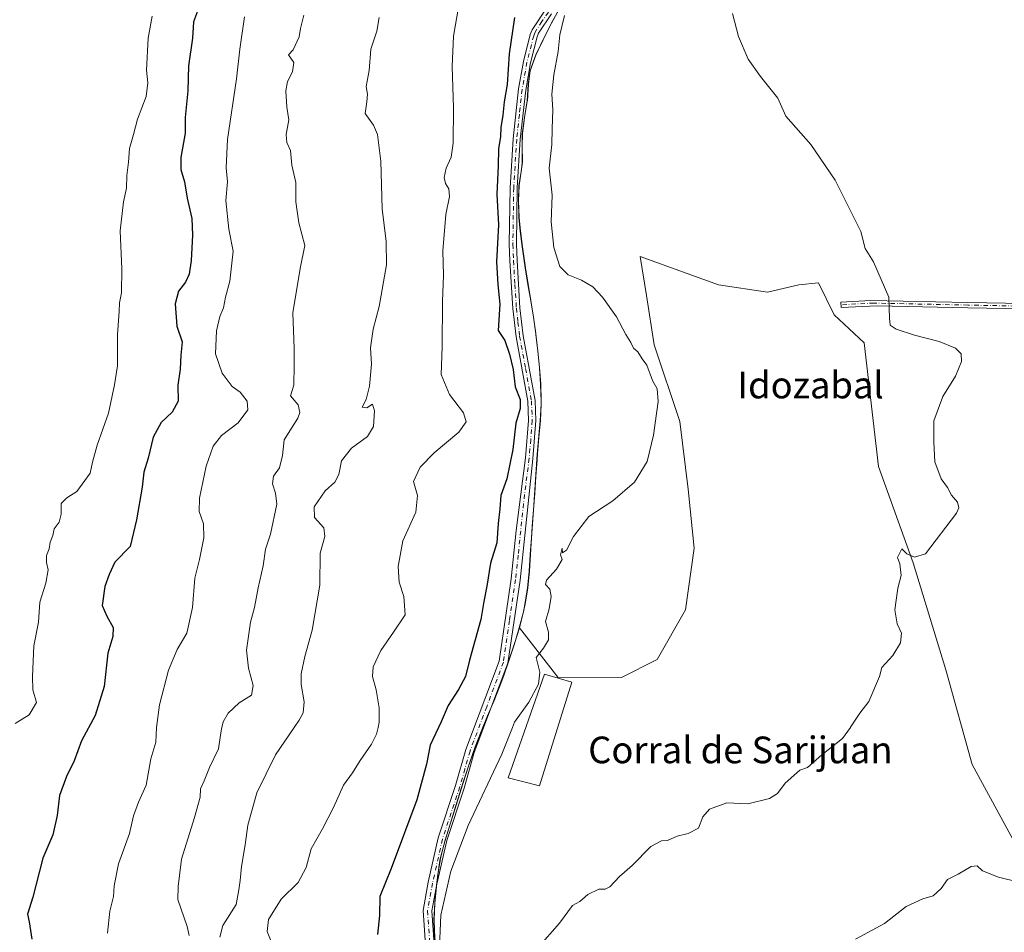
# Model space of a CAD drawing. Units: metres. Extents: x 628129 to 631590, y 4718046 to 4720427.
# Drawn here: x 628324 to 628619, y 4719793 to 4720067 of the extents above; entities that cross this region are included whole.
import ezdxf
from ezdxf.enums import TextEntityAlignment as Align

# ---------------------------------------------------------------- set-up
doc = ezdxf.new("R2010")
doc.units = ezdxf.units.M
doc.header["$MEASUREMENT"] = 0
doc.linetypes.add('DGN Style 4', pattern=[2.638475, 1.318413, -0.659207, 0.001648, -0.659207])
for name, color, linetype, lineweight in [('Arbolado forestal CxS', 92, 'Continuous', 0), ('Camino Cxs', 7, 'Continuous', 0), ('Camino eje', 30, 'DGN Style 4', 13), ('Cultivos herbáceos CxS', 92, 'Continuous', 0), ('Curva de nivel maestra', 30, 'Continuous', 30), ('Curva de nivel normal', 30, 'Continuous', 0), ('Edificación industrial Cxs', 135, 'Continuous', 13), ('Matorral CxS', 135, 'Continuous', 0), ('Municipio', 91, 'Continuous', 13), ('Municipio CxS', 4, 'Continuous', 0), ('Texto cartográfico', 7, 'Continuous', 0)]:
    doc.layers.add(name, color=color, linetype=linetype, lineweight=lineweight)
doc.styles.add('Style-Arial', font='txt')

# ---------------------------------------------------------------- blocks, each defined once
blk = doc.blocks.new('*U17')
at = {"layer": 'Arbolado forestal CxS', "color": 92, "linetype": 'Continuous', "lineweight": 0}
blk.add_polyline3d([(628485.8847, 4720070.1531, 853.4352), (628483.4647, 4720065.7733, 853.0709), (628481.1947, 4720061.3133, 852.5885), (628480.8947, 4720060.6833, 852.568), (628478.7245, 4720056.1533, 852.1323), (628477.0345, 4720051.4533, 851.6032), (628476.4943, 4720047.4235, 851.4172), (628476.1743, 4720042.4135, 851.3851), (628476.1643, 4720042.3635, 851.3842), (628475.3643, 4720037.4235, 851.3359), (628474.6841, 4720032.4737, 851.2511), (628474.6641, 4720028.9637, 851.2961), (628474.6939, 4720023.9637, 851.4545), (628474.4439, 4720021.8937, 851.4235), (628473.6739, 4720016.9537, 851.1547), (628473.5239, 4720012.4239, 851.1227), (628473.7037, 4720007.4239, 851.2289), (628473.9737, 4720004.2739, 851.3915), (628474.6035, 4719999.3139, 851.5592), (628475.3135, 4719994.3641, 851.624), (628475.6135, 4719992.3241, 851.6463), (628476.4134, 4719987.3841, 851.7371), (628477.2634, 4719982.4541, 851.8286), (628478.0633, 4719977.5243, 851.9657), (628478.7331, 4719972.5643, 852.1327), (628478.7631, 4719972.3243, 852.1261), (628479.3331, 4719967.3543, 851.8669), (628479.8329, 4719962.3743, 851.7509), (628480.1929, 4719957.3845, 851.5951), (628480.3427, 4719952.3945, 851.4462), (628480.3427, 4719951.4445, 851.3809), (628480.0927, 4719946.4545, 851.1364), (628479.6427, 4719941.4747, 851.3956), (628479.2126, 4719936.4847, 851.5142), (628479.0826, 4719934.6747, 851.4861), (628478.7425, 4719929.6847, 851.4517), (628478.4023, 4719924.7049, 851.5288), (628478.0523, 4719919.7149, 851.7394), (628477.6621, 4719914.7249, 851.9165), (628477.4221, 4719911.3349, 851.993), (628477.1221, 4719906.3351, 852.0969), (628476.7819, 4719901.3451, 852.2244), (628476.2819, 4719896.3651, 852.3773), (628475.5117, 4719891.4351, 852.3638), (628475.0417, 4719889.2053, 852.3263), (628473.8112, 4719884.364, 852.1855), (628472.3515, 4719879.5753, 851.9063), (628470.7615, 4719874.8253, 851.8322), (628469.1215, 4719870.0955, 851.8489), (628468.0513, 4719867.1455, 851.8625), (628466.2013, 4719862.5055, 851.863), (628464.2713, 4719857.8855, 852.0404), (628462.3711, 4719853.2657, 852.0105), (628460.5711, 4719848.5957, 852.2411), (628460.1012, 4719847.2857, 852.2697), (628458.4709, 4719842.5657, 852.3008), (628456.9109, 4719837.8159, 852.2824), (628455.4007, 4719833.0459, 852.459), (628453.9107, 4719828.2759, 852.5749), (628452.9107, 4719825.1161, 852.7868), (628451.4305, 4719820.3361, 852.9401), (628450.1805, 4719815.4961, 853.0707), (628450.0005, 4719814.5861, 853.1294), (628449.2403, 4719809.6461, 853.5296), (628448.7104, 4719804.6663, 854.0012), (628448.4503, 4719801.7763, 854.2161), (628448.2101, 4719796.7763, 854.4357), (628448.3001, 4719793.3963, 854.6478), (628448.6001, 4719788.3965, 854.8501)], dxfattribs=at)

msp = doc.modelspace()

# ---------------------------------------------------------------- linework, layer by layer
at = {"layer": 'Arbolado forestal CxS', "color": 92, "linetype": 'Continuous', "lineweight": 0}
for points in [[(628485.8847, 4720070.1531, 853.4352), (628483.4647, 4720065.7733, 853.0709), (628481.1947, 4720061.3133, 852.5885), (628480.8947, 4720060.6833, 852.568), (628478.7245, 4720056.1533, 852.1323), (628477.0345, 4720051.4533, 851.6032), (628476.4943, 4720047.4235, 851.4172), (628476.1743, 4720042.4135, 851.3851), (628476.1643, 4720042.3635, 851.3842), (628475.3643, 4720037.4235, 851.3359), (628474.6841, 4720032.4737, 851.2511), (628474.6641, 4720028.9637, 851.2961), (628474.6939, 4720023.9637, 851.4545), (628474.4439, 4720021.8937, 851.4235), (628473.6739, 4720016.9537, 851.1547), (628473.5239, 4720012.4239, 851.1227), (628473.7037, 4720007.4239, 851.2289), (628473.9737, 4720004.2739, 851.3915), (628474.6035, 4719999.3139, 851.5592), (628475.3135, 4719994.3641, 851.624), (628475.6135, 4719992.3241, 851.6463), (628476.4134, 4719987.3841, 851.7371), (628477.2634, 4719982.4541, 851.8286), (628478.0633, 4719977.5243, 851.9657), (628478.7331, 4719972.5643, 852.1327), (628478.7631, 4719972.3243, 852.1261), (628479.3331, 4719967.3543, 851.8669), (628479.8329, 4719962.3743, 851.7509), (628480.1929, 4719957.3845, 851.5951), (628480.3427, 4719952.3945, 851.4462), (628480.3427, 4719951.4445, 851.3809), (628480.0927, 4719946.4545, 851.1364), (628479.6427, 4719941.4747, 851.3956), (628479.2126, 4719936.4847, 851.5142), (628479.0826, 4719934.6747, 851.4861), (628478.7425, 4719929.6847, 851.4517), (628478.4023, 4719924.7049, 851.5288), (628478.0523, 4719919.7149, 851.7394), (628477.6621, 4719914.7249, 851.9165), (628477.4221, 4719911.3349, 851.993), (628477.1221, 4719906.3351, 852.0969), (628476.7819, 4719901.3451, 852.2244), (628476.2819, 4719896.3651, 852.3773), (628475.5117, 4719891.4351, 852.3638), (628475.0417, 4719889.2053, 852.3263), (628473.8112, 4719884.364, 852.1855)], [(628473.8112, 4719884.364, 852.1855), (628472.3515, 4719879.5753, 851.9063), (628470.7615, 4719874.8253, 851.8322), (628469.1215, 4719870.0955, 851.8489), (628468.0513, 4719867.1455, 851.8625), (628466.2013, 4719862.5055, 851.863), (628464.2713, 4719857.8855, 852.0404), (628462.3711, 4719853.2657, 852.0105), (628460.5711, 4719848.5957, 852.2411), (628460.1012, 4719847.2857, 852.2697), (628458.4709, 4719842.5657, 852.3008), (628456.9109, 4719837.8159, 852.2824), (628455.4007, 4719833.0459, 852.459), (628453.9107, 4719828.2759, 852.5749), (628452.9107, 4719825.1161, 852.7868), (628451.4305, 4719820.3361, 852.9401), (628450.1805, 4719815.4961, 853.0707), (628450.0005, 4719814.5861, 853.1294), (628449.2403, 4719809.6461, 853.5296), (628448.7104, 4719804.6663, 854.0012), (628448.4503, 4719801.7763, 854.2161), (628448.2101, 4719796.7763, 854.4357), (628448.3001, 4719793.3963, 854.6478), (628448.6001, 4719788.3965, 854.8501)]]:
    msp.add_polyline3d(points, dxfattribs=at)
at = {"layer": 'Camino Cxs', "color": 7, "linetype": 'Continuous', "lineweight": 0}
for points in [[(628445.7801, 4719786.2701, 855.2502), (628444.8801, 4719799.5601, 854.7536), (628446.4301, 4719808.0201, 854.5267), (628449.4001, 4719821.2901, 854.1687), (628454.6401, 4719837.0201, 853.0811), (628457.7101, 4719847.8001, 852.5992), (628467.7001, 4719874.3701, 852.752), (628471.3201, 4719899.0601, 854.6435), (628472.8501, 4719913.5401, 852.1113), (628475.6501, 4719935.2801, 853.6068), (628476.5601, 4719946.5501, 853.8401), (628476.3401, 4719952.2901, 853.6086), (628472.7801, 4719971.6001, 855.9598), (628471.8101, 4719980.1101, 854.0555), (628470.9301, 4719994.3601, 853.5898), (628470.7601, 4719999.3501, 851.8676), (628470.9901, 4720016.3301, 852.1848), (628471.9001, 4720031.0301, 852.2301), (628473.5301, 4720045.9401, 854.1159), (628475.0001, 4720054.2101, 856.745), (628477.0501, 4720062.2501, 854.3526), (628477.6101, 4720063.7101, 854.3456), (628481.5501, 4720069.5801, 855.2811)], [(628445.7801, 4719786.2701, 855.2502), (628444.8801, 4719799.5601, 854.7536), (628446.4301, 4719808.0201, 854.5267), (628449.4001, 4719821.2901, 854.1687), (628454.6401, 4719837.0201, 853.0811), (628457.7101, 4719847.8001, 852.5992), (628467.7001, 4719874.3701, 852.752), (628471.3201, 4719899.0601, 854.6435), (628472.8501, 4719913.5401, 852.1113), (628475.6501, 4719935.2801, 853.6068), (628476.5601, 4719946.5501, 853.8401), (628476.3401, 4719952.2901, 853.6086), (628472.7801, 4719971.6001, 855.9598), (628471.8101, 4719980.1101, 854.0555), (628470.9301, 4719994.3601, 853.5898), (628470.7601, 4719999.3501, 851.8676), (628470.9901, 4720016.3301, 852.1848), (628471.9001, 4720031.0301, 852.2301), (628473.5301, 4720045.9401, 854.1159), (628475.0001, 4720054.2101, 856.745), (628477.0501, 4720062.2501, 854.3526), (628477.6101, 4720063.7101, 854.3456), (628481.5501, 4720069.5801, 855.2811)], [(628483.4101, 4720068.4601, 855.3195), (628479.5501, 4720062.7001, 854.7362), (628479.1201, 4720061.5901, 854.61), (628477.1201, 4720053.7501, 855.4979), (628475.6801, 4720045.6301, 854.4035), (628474.0601, 4720030.8501, 852.7874), (628473.1601, 4720016.2501, 852.1615), (628472.9301, 4719999.3701, 851.9914), (628473.1001, 4719994.4601, 852.6376), (628473.9701, 4719980.3001, 853.5442), (628474.9301, 4719971.9201, 855.0712), (628478.5001, 4719952.5301, 854.1118), (628478.7301, 4719946.5001, 854.9363), (628477.8101, 4719935.0501, 852.8497), (628473.9801, 4719898.6701, 855.6479), (628470.3101, 4719873.7001, 854.5718), (628460.2501, 4719846.9601, 853.7259), (628457.2001, 4719836.2301, 853.8307), (628451.9801, 4719820.5701, 855.1735), (628449.0501, 4719807.4901, 855.4229), (628447.5701, 4719799.4101, 855.487), (628448.4501, 4719786.4601, 856.0551)], [(628483.4101, 4720068.4601, 855.3195), (628479.5501, 4720062.7001, 854.7362), (628479.1201, 4720061.5901, 854.61), (628477.1201, 4720053.7501, 855.4979), (628475.6801, 4720045.6301, 854.4035), (628474.0601, 4720030.8501, 852.7874), (628473.1601, 4720016.2501, 852.1615), (628472.9301, 4719999.3701, 851.9914), (628473.1001, 4719994.4601, 852.6376), (628473.9701, 4719980.3001, 853.5442), (628474.9301, 4719971.9201, 855.0712), (628478.5001, 4719952.5301, 854.1118), (628478.7301, 4719946.5001, 854.9363), (628477.8101, 4719935.0501, 852.8497), (628473.9801, 4719898.6701, 855.6479), (628470.3101, 4719873.7001, 854.5718), (628460.2501, 4719846.9601, 853.7259), (628457.2001, 4719836.2301, 853.8307), (628451.9801, 4719820.5701, 855.1735), (628449.0501, 4719807.4901, 855.4229), (628447.5701, 4719799.4101, 855.487), (628448.4501, 4719786.4601, 856.0551)], [(628625.2501, 4719979.9901, 861.0638), (628608.3101, 4719980.3201, 860.9099), (628581.1001, 4719980.9001, 859.8158), (628570.2801, 4719980.3801, 859.8432), (628570.1801, 4719981.9901, 859.8741), (628579.1901, 4719982.5501, 859.6955), (628608.3401, 4719981.9301, 861.0592), (628625.2601, 4719981.6001, 861.2132)], [(628625.2501, 4719979.9901, 861.0638), (628608.3101, 4719980.3201, 860.9099), (628581.1001, 4719980.9001, 859.8158), (628570.2801, 4719980.3801, 859.8432), (628570.1801, 4719981.9901, 859.8741), (628579.1901, 4719982.5501, 859.6955), (628608.3401, 4719981.9301, 861.0592), (628625.2601, 4719981.6001, 861.2132)]]:
    msp.add_polyline3d(points, dxfattribs=at)
at = {"layer": 'Camino eje', "color": 30, "linetype": 'DGN Style 4', "lineweight": 13}
for points in [[(628482.4801, 4720069.0201, 854.8844), (628480.5501, 4720066.1401, 855.1923), (628478.5801, 4720063.2051, 854.488), (628478.3001, 4720062.4751, 854.2122), (628478.0851, 4720061.9201, 854.1747), (628476.0601, 4720053.9801, 856.1087), (628474.6051, 4720045.7851, 854.2387), (628473.7901, 4720038.3301, 852.8493), (628472.9801, 4720030.9401, 852.1664), (628472.0751, 4720016.2901, 851.9135), (628471.8451, 4719999.3601, 851.8218), (628472.0151, 4719994.4101, 852.797), (628472.4501, 4719987.3301, 852.5749), (628472.8901, 4719980.2051, 853.5737), (628473.3701, 4719976.0151, 854.7324), (628473.8551, 4719971.7601, 855.5071), (628475.6351, 4719962.1051, 853.7849), (628477.4201, 4719952.4101, 853.111), (628477.6451, 4719946.5251, 853.7878), (628477.1851, 4719940.8001, 852.5023), (628476.7301, 4719935.1651, 853.0094), (628475.3301, 4719924.2951, 853.3279), (628473.4151, 4719906.1051, 853.5027), (628472.6501, 4719898.8651, 854.026), (628470.8401, 4719886.5201, 854.0845), (628469.0051, 4719874.0351, 853.6161), (628463.9751, 4719860.6651, 853.36), (628458.9801, 4719847.3801, 853.1615), (628457.4451, 4719841.9901, 853.0508), (628455.9201, 4719836.6251, 853.4448), (628450.6901, 4719820.9301, 854.6594), (628447.7401, 4719807.7551, 854.9605), (628446.2251, 4719799.4851, 855.12), (628447.1151, 4719786.3651, 855.635)], [(628777.6169, 4719978.6779, 862.6597), (628774.9025, 4719978.6011, 862.6544), (628771.5901, 4719978.6651, 862.6657), (628759.9151, 4719978.4651, 862.8037), (628737.8451, 4719979.1451, 863.3457), (628714.5551, 4719979.8851, 863.4746), (628706.1701, 4719980.1151, 863.4096), (628694.1201, 4719980.0651, 863.0142), (628658.6201, 4719981.1551, 861.6095), (628625.2551, 4719980.7951, 861.1385), (628608.3251, 4719981.1251, 860.9846), (628580.1451, 4719981.7251, 859.7582), (628574.7351, 4719981.4651, 859.532), (628570.2301, 4719981.1851, 859.8576)]]:
    msp.add_polyline3d(points, dxfattribs=at)
at = {"layer": 'Cultivos herbáceos CxS', "color": 92, "linetype": 'Continuous', "lineweight": 0}
for points in [[(628622.4965, 4719819.6395, 863.9503), (628609.5797, 4719843.3583, 862.2159), (628601.7543, 4719871.6999, 860.8836), (628591.9099, 4719903.7927, 859.9027), (628581.5223, 4719932.6933, 859.6037), (628577.2419, 4719969.7589, 859.7893), (628568.2441, 4719978.2309, 859.5232), (628563.4803, 4719987.7627, 859.0878), (628557.6613, 4719987.2299, 858.7039), (628548.1813, 4719985.0459, 858.1948), (628533.4843, 4719987.1529, 857.4829), (628510.0195, 4719995.7059, 855.9266), (628511.8883, 4719984.0215, 855.7943), (628514.2539, 4719969.2301, 855.5392), (628521.9547, 4719946.1773, 855.2966), (628524.4533, 4719925.9327, 855.5733), (628526.2431, 4719908.2067, 855.7576), (628523.6007, 4719889.7159, 856.0107), (628515.1255, 4719874.8623, 855.8998), (628504.4663, 4719869.4693, 855.7493), (628485.3663, 4719869.4923, 855.1601), (628473.8112, 4719884.364, 852.1855), (628475.0417, 4719889.2053, 852.3263), (628475.5117, 4719891.4351, 852.3638), (628476.2819, 4719896.3651, 852.3773), (628476.7819, 4719901.3451, 852.2244), (628477.1221, 4719906.3351, 852.0969), (628477.4221, 4719911.3349, 851.993), (628477.6621, 4719914.7249, 851.9165), (628478.0523, 4719919.7149, 851.7394), (628478.4023, 4719924.7049, 851.5288), (628478.7425, 4719929.6847, 851.4517), (628479.0826, 4719934.6747, 851.4861), (628479.2126, 4719936.4847, 851.5142), (628479.6427, 4719941.4747, 851.3956), (628480.0927, 4719946.4545, 851.1364), (628480.3427, 4719951.4445, 851.3809), (628480.3427, 4719952.3945, 851.4462), (628480.1929, 4719957.3845, 851.5951), (628479.8329, 4719962.3743, 851.7509), (628479.3331, 4719967.3543, 851.8669), (628478.7631, 4719972.3243, 852.1261), (628478.7331, 4719972.5643, 852.1327), (628478.0633, 4719977.5243, 851.9657), (628477.2634, 4719982.4541, 851.8286), (628476.4134, 4719987.3841, 851.7371), (628475.6135, 4719992.3241, 851.6463), (628475.3135, 4719994.3641, 851.624), (628474.6035, 4719999.3139, 851.5592), (628473.9737, 4720004.2739, 851.3915), (628473.7037, 4720007.4239, 851.2289), (628473.5239, 4720012.4239, 851.1227), (628473.6739, 4720016.9537, 851.1547), (628474.4439, 4720021.8937, 851.4235), (628474.6939, 4720023.9637, 851.4545), (628474.6641, 4720028.9637, 851.2961), (628474.6841, 4720032.4737, 851.2511), (628475.3643, 4720037.4235, 851.3359), (628476.1643, 4720042.3635, 851.3842), (628476.1743, 4720042.4135, 851.3851), (628476.4943, 4720047.4235, 851.4172), (628477.0345, 4720051.4533, 851.6032), (628478.7245, 4720056.1533, 852.1323), (628480.8947, 4720060.6833, 852.568), (628481.1947, 4720061.3133, 852.5885), (628483.4647, 4720065.7733, 853.0709), (628485.8847, 4720070.1531, 853.4352)], [(628485.8847, 4720070.1531, 853.4352), (628483.4647, 4720065.7733, 853.0709), (628481.1947, 4720061.3133, 852.5885), (628480.8947, 4720060.6833, 852.568), (628478.7245, 4720056.1533, 852.1323), (628477.0345, 4720051.4533, 851.6032), (628476.4943, 4720047.4235, 851.4172), (628476.1743, 4720042.4135, 851.3851), (628476.1643, 4720042.3635, 851.3842), (628475.3643, 4720037.4235, 851.3359), (628474.6841, 4720032.4737, 851.2511), (628474.6641, 4720028.9637, 851.2961), (628474.6939, 4720023.9637, 851.4545), (628474.4439, 4720021.8937, 851.4235), (628473.6739, 4720016.9537, 851.1547), (628473.5239, 4720012.4239, 851.1227), (628473.7037, 4720007.4239, 851.2289), (628473.9737, 4720004.2739, 851.3915), (628474.6035, 4719999.3139, 851.5592), (628475.3135, 4719994.3641, 851.624), (628475.6135, 4719992.3241, 851.6463), (628476.4134, 4719987.3841, 851.7371), (628477.2634, 4719982.4541, 851.8286), (628478.0633, 4719977.5243, 851.9657), (628478.7331, 4719972.5643, 852.1327), (628478.7631, 4719972.3243, 852.1261), (628479.3331, 4719967.3543, 851.8669), (628479.8329, 4719962.3743, 851.7509), (628480.1929, 4719957.3845, 851.5951), (628480.3427, 4719952.3945, 851.4462), (628480.3427, 4719951.4445, 851.3809), (628480.0927, 4719946.4545, 851.1364), (628479.6427, 4719941.4747, 851.3956), (628479.2126, 4719936.4847, 851.5142), (628479.0826, 4719934.6747, 851.4861), (628478.7425, 4719929.6847, 851.4517), (628478.4023, 4719924.7049, 851.5288), (628478.0523, 4719919.7149, 851.7394), (628477.6621, 4719914.7249, 851.9165), (628477.4221, 4719911.3349, 851.993), (628477.1221, 4719906.3351, 852.0969), (628476.7819, 4719901.3451, 852.2244), (628476.2819, 4719896.3651, 852.3773), (628475.5117, 4719891.4351, 852.3638), (628475.0417, 4719889.2053, 852.3263), (628473.8112, 4719884.364, 852.1855)], [(628473.8112, 4719884.364, 852.1855), (628485.3663, 4719869.4923, 855.1601), (628504.4663, 4719869.4693, 855.7493), (628515.1255, 4719874.8623, 855.8998), (628523.6007, 4719889.7159, 856.0107), (628526.2431, 4719908.2067, 855.7576), (628524.4533, 4719925.9327, 855.5733), (628521.9547, 4719946.1773, 855.2966), (628514.2539, 4719969.2301, 855.5392), (628511.8883, 4719984.0215, 855.7943), (628510.0195, 4719995.7059, 855.9266), (628533.4843, 4719987.1529, 857.4829), (628548.1813, 4719985.0459, 858.1948), (628557.6613, 4719987.2299, 858.7039), (628563.4803, 4719987.7627, 859.0878), (628568.2441, 4719978.2309, 859.5232), (628577.2419, 4719969.7589, 859.7893), (628581.5223, 4719932.6933, 859.6037), (628591.9099, 4719903.7927, 859.9027), (628601.7543, 4719871.6999, 860.8836), (628609.5797, 4719843.3583, 862.2159), (628622.4965, 4719819.6395, 863.9503)]]:
    msp.add_polyline3d(points, dxfattribs=at)
at = {"layer": 'Curva de nivel maestra', "color": 30, "linetype": 'Continuous', "lineweight": 30, "flags": 128}
for points, elevation in [([(628377.58, 4720070.0501), (628376.07, 4720066.0901), (628375.75, 4720061.2301), (628374.55, 4720052.8501), (628374.32, 4720045.4101), (628373.58, 4720037.3801), (628373.5, 4720032.7101), (628372.27, 4720025.3601), (628372.28, 4720021.7601), (628373.38, 4720018.0701), (628374.12, 4720013.2101), (628375.5, 4720007.1001), (628375.69, 4720002.0601), (628375.32, 4719994.4701), (628374.75, 4719990.4201), (628373.65, 4719988.0101), (628371.49, 4719985.2601), (628370.54, 4719981.5101), (628371.06, 4719974.7901), (628372.66, 4719970.0601), (628372.23, 4719966.0601), (628372, 4719961.9001), (628371.38, 4719957.0901), (628371.4, 4719952.3001), (628369.62, 4719948.9601), (628366.3, 4719945.8701), (628363.96, 4719941.4901), (628362.46, 4719935.2401), (628361.1, 4719930.9901), (628360.66, 4719926.5201), (628358.89, 4719916.7301), (628356.99, 4719908.7301), (628352.44, 4719904.0601), (628350.69, 4719900.3001), (628349.42, 4719896.6901), (628348.62, 4719890.9801), (628350.06, 4719887.7801), (628351.96, 4719884.4101), (628351.87, 4719881.7301), (628350.29, 4719876.7301), (628349.23, 4719866.7301), (628346.5, 4719858.0601), (628342.48, 4719850.3901), (628340.22, 4719844.3901), (628337.93, 4719839.7301), (628335.86, 4719834.0601), (628335.18, 4719828.0601), (628333.82, 4719822.2001), (628330.82, 4719815.2001), (628327.8, 4719803.5601), (628326.28, 4719798.4401), (628326.72, 4719796.1601), (628327.49, 4719790.9001)], 825), ([(628472.35, 4720067.3801), (628470.74, 4720056.4401), (628470.1, 4720047.2601), (628469.21, 4720042.1001), (628468.87, 4720038.0401), (628468.2, 4720034.3601), (628468.1, 4720031.7101), (628467.48, 4720028.0101), (628467.44, 4720022.8801), (628467.04, 4720014.3501), (628467.53, 4720005.1801), (628466.96, 4719994.0501), (628467.35, 4719987.3401), (628467.92, 4719981.4101), (628467.45, 4719973.5401), (628469.46, 4719970.5101), (628470.81, 4719966.3901), (628471.89, 4719961.7701), (628472.57, 4719956.6401), (628474.04, 4719952.7901), (628474.06, 4719950.1501), (628472.68, 4719945.7501), (628471.81, 4719937.8001), (628470.06, 4719929.0601), (628468.26, 4719924.0601), (628467.97, 4719920.0601), (628467.38, 4719915.6601), (628467.02, 4719909.7901), (628465.11, 4719903.6701), (628463.98, 4719896.7801), (628463.12, 4719892.2501), (628462.19, 4719886.7901), (628458.85, 4719874.6101), (628457.63, 4719869.7401), (628455.57, 4719865.8601), (628452.44, 4719861.0601), (628450.29, 4719856.1801), (628447.04, 4719849.1001), (628445.9, 4719843.4501), (628443.04, 4719832.7501), (628435.3, 4719812.1601), (628431.93, 4719803.7501), (628431.84, 4719798.0601), (628431.2, 4719792.3001)], 850)]:
    msp.add_lwpolyline(points, dxfattribs=dict(at, elevation=elevation))
at = {"layer": 'Curva de nivel normal', "color": 30, "linetype": 'Continuous', "lineweight": 0, "flags": 128}
for points, elevation in [([(628455.42, 4720069.8501), (628454.02, 4720061.8301), (628453.65, 4720052.7001), (628454.06, 4720040.3001), (628453.96, 4720029.6601), (628453.35, 4720025.4901), (628451.86, 4720022.1801), (628451.23, 4720019.3801), (628451.61, 4720017.5701), (628452.6, 4720015.9801), (628452.83, 4720013.7001), (628451.77, 4720008.2701), (628450.78, 4719997.3601), (628451.03, 4719990.0601), (628450.71, 4719982.2001), (628450.61, 4719968.6401), (628450.37, 4719960.2601), (628452.82, 4719954.2701), (628457.05, 4719948.8001), (628457.83, 4719946.0701), (628455.59, 4719943.0601), (628448.26, 4719936.8501), (628444.03, 4719932.5501), (628442.06, 4719928.1801), (628443.2, 4719924.0601), (628442.76, 4719919.0601), (628438.81, 4719910.3901), (628437.38, 4719902.7301), (628437.72, 4719898.0601), (628439.16, 4719893.7301), (628439.52, 4719888.2401), (628436.06, 4719882.9901), (628432.23, 4719877.5001), (628429.92, 4719872.6201), (628429.72, 4719869.7301), (628430.86, 4719865.7001), (628431.7, 4719860.2901), (628431.76, 4719856.0401), (628431.397, 4719854.4629), (628430.92, 4719852.3901), (628429.44, 4719849.3901), (628426, 4719844.5001), (628423.75, 4719840.8101), (628421.07, 4719837.1601), (628418.03, 4719830.3901), (628414.72, 4719824.0601), (628411.32, 4719818.0801), (628409.86, 4719812.4701), (628407.39, 4719807.9801), (628402.31, 4719802.9801), (628398.57, 4719796.8901), (628398.15, 4719793.2401), (628400.54, 4719787.2801)], 845), ([(628363.61, 4720067.7601), (628362.44, 4720061.2001), (628361.94, 4720051.6001), (628362.34, 4720047.7401), (628361.8, 4720043.6601), (628359.28, 4720036.8401), (628358.06, 4720032.2601), (628356.81, 4720028.1001), (628356.5, 4720024.0301), (628356, 4720019.9501), (628355.91, 4720016.2201), (628355.01, 4720012.1301), (628354.06, 4720003.3801), (628354.57, 4719991.9601), (628354.42, 4719984.8201), (628353.85, 4719981.8501), (628353.76, 4719979.1701), (628353.21, 4719972.2901), (628353.24, 4719962.9301), (628352.34, 4719957.1601), (628350.49, 4719948.7301), (628347.16, 4719939.1501), (628345.76, 4719934.0201), (628345, 4719930.7601), (628341.06, 4719925.2201), (628338.06, 4719923.2701), (628336.35, 4719921.6101), (628336.37, 4719918.3901), (628335.71, 4719916.0601), (628334.2, 4719914.0601), (628333.86, 4719912.0601), (628333.08, 4719910.0601), (628332.71, 4719908.0601), (628331.96, 4719906.0301), (628331.94, 4719903.9401), (628332.46, 4719901.7001), (628331.76, 4719897.7301), (628329.94, 4719892.0601), (628329.51, 4719886.0201), (628328.14, 4719878.9101), (628327.75, 4719869.6901), (628327.82, 4719865.6801), (628328.91, 4719861.8901), (628326.74, 4719858.2601), (628322.51, 4719855.6101)], 820), ([(628350.26, 4719792.7301), (628350.98, 4719799.3901), (628352.08, 4719803.7401), (628352.23, 4719806.9101), (628353.49, 4719813.5801), (628356.84, 4719822.6001), (628358.08, 4719827.9401), (628359.56, 4719832.0601), (628361.8, 4719837.1401), (628363.28, 4719845.0801), (628364.75, 4719850.0601), (628364.97, 4719854.3901), (628364.9795, 4719854.4629), (628365.86, 4719861.1901), (628368.56, 4719871.5901), (628371.12, 4719877.8601), (628374.04, 4719882.7101), (628375.69, 4719890.3801), (628376.43, 4719899.2201), (628377.8, 4719904.7701), (628379.15, 4719911.2801), (628379.01, 4719915.5201), (628377.78, 4719919.2001), (628377.83, 4719923.2601), (628379.8, 4719932.7701), (628381.89, 4719938.8601), (628384.41, 4719942.0001), (628389.39, 4719945.8001), (628392.32, 4719949.6801), (628392.15, 4719952.3001), (628390.05, 4719955.0001), (628387.66, 4719956.6601), (628384.61, 4719960.7001), (628382.61, 4719966.5501), (628382.9, 4719973.4101), (628383.91, 4719977.7301), (628385.04, 4719980.3101), (628385.67, 4719983.5501), (628386.94, 4719988.2601), (628387.9, 4719997.2501), (628386.6, 4720003.8601), (628385.77, 4720012.5001), (628386.26, 4720018.1001), (628385.84, 4720022.2601), (628386.27, 4720030.7501), (628388.96, 4720048.9801), (628389.98, 4720057.8701), (628391.34, 4720067.6301)], 830), ([(628409.08, 4720068.0601), (628408.08, 4720064.0501), (628407.68, 4720061.5401), (628405.96, 4720057.6801), (628404.54, 4720056.1601), (628406.11, 4720053.8401), (628405.68, 4720051.0801), (628404.21, 4720048.2201), (628403.69, 4720045.3601), (628403.99, 4720040.4601), (628404.64, 4720036.7201), (628403.85, 4720032.2601), (628404.05, 4720029.8701), (628405.16, 4720027.5401), (628405.49, 4720023.1101), (628406.72, 4720017.9101), (628406.73, 4720012.0601), (628407.61, 4720005.7901), (628409.46, 4719998.9801), (628408.01, 4719992.1201), (628405.8, 4719978.8201), (628406.2, 4719968.0901), (628406.27, 4719963.1501), (628406.13, 4719957.0601), (628405.08, 4719953.9201), (628407.38, 4719951.1701), (628407.92, 4719948.8701), (628407.28, 4719947.2501), (628403.2, 4719940.7301), (628402.76, 4719936.0601), (628401.85, 4719932.3501), (628400.05, 4719929.7901), (628399.72, 4719927.4801), (628400.6, 4719924.6901), (628401, 4719921.4301), (628399.08, 4719912.4201), (628397.58, 4719907.9401), (628396.92, 4719902.9301), (628395.43, 4719896.2801), (628394.35, 4719890.3901), (628393.12, 4719886.0601), (628391.98, 4719877.6101), (628392.5, 4719872.2601), (628393.97, 4719867.0201), (628393.46, 4719864.1201), (628389.78, 4719861.8001), (628386.39, 4719858.6801), (628384.92, 4719856.1301), (628384.5428, 4719854.4629), (628384.3, 4719853.3901), (628383.56, 4719848.0601), (628380.84, 4719842.3901), (628379.2, 4719838.3901), (628378.14, 4719836.0601), (628378.01, 4719833.5801), (628376.36, 4719827.4001), (628372.41, 4719814.8901), (628371.47, 4719806.7901), (628371.34, 4719802.8301), (628374.11, 4719794.7801), (628374.72, 4719792.0901)], 835), ([(628383.91, 4719791.5801), (628384.87, 4719795.0601), (628388.82, 4719801.3901), (628389.67, 4719805.7601), (628390.04, 4719808.5201), (628390.39, 4719812.7201), (628391.49, 4719819.2401), (628392.3, 4719825.1201), (628395.03, 4719834.8201), (628400.62, 4719846.2201), (628406.2415, 4719854.4629), (628407.74, 4719856.6601), (628408.88, 4719858.8401), (628409.22, 4719862.0801), (628408.32, 4719867.3201), (628408.33, 4719870.5601), (628409.38, 4719875.7301), (628411.66, 4719883.6401), (628413.9, 4719897.1401), (628414.01, 4719906.7301), (628415.43, 4719911.7301), (628415.1, 4719914.3301), (628412.28, 4719917.4601), (628412.27, 4719920.6601), (628415.53, 4719925.3901), (628418.44, 4719928.0101), (628419.59, 4719930.3101), (628420.4, 4719934.4401), (628423.4, 4719938.1701), (628428.27, 4719941.7301), (628430.01, 4719944.7301), (628430.34, 4719949.4001), (628429.75, 4719951.3801), (628427.98, 4719950.2601), (628426.64, 4719950.4601), (628427.78, 4719952.7901), (628428.85, 4719956.8301), (628429.41, 4719963.3901), (628429.16, 4719968.3401), (628429.92, 4719973.8601), (628431.75, 4719980.6801), (628433.94, 4719993.1501), (628433.78, 4720000.1501), (628432.66, 4720010.0001), (628432.18, 4720024.3201), (628431.24, 4720032.2601), (628429.98, 4720035.0601), (628427.55, 4720038.6301), (628428, 4720042.0801), (628428.19, 4720044.3801), (628427.82, 4720046.6501), (628428.77, 4720051.5101), (628429.2, 4720057.8501), (628430.99, 4720063.3001), (628431.68, 4720067.3601)], 840), ([(628449.71, 4719786.3001), (628450.24, 4719798.1001), (628453.25, 4719811.3201), (628458.46, 4719825.0601), (628468.56, 4719846.3901), (628471.7073, 4719854.4629), (628472.33, 4719856.0601), (628476.58, 4719862.0601), (628479.51, 4719867.4601), (628479.88, 4719871.0001), (628478.85, 4719875.4601), (628481, 4719878.1901), (628482.52, 4719880.7201), (628482.48, 4719883.0601), (628481.66, 4719886.1901), (628482.76, 4719890.0601), (628483.37, 4719893.7301), (628482.93, 4719895.9501), (628481.62, 4719897.2801), (628481.97, 4719898.6201), (628484.97, 4719901.9201), (628486.63, 4719904.8201), (628486.11, 4719906.2501), (628486.66, 4719908.1801), (628486.77, 4719906.8601), (628487.89, 4719907.5901), (628490, 4719911.7501), (628494.6, 4719917.7301), (628501.78, 4719922.3901), (628508.3, 4719928.0601), (628512.08, 4719934.2301), (628514.01, 4719942.0901), (628515.37, 4719952.2301), (628515.11, 4719956.0201), (628513.68, 4719958.5501), (628512.02, 4719963.1101), (628510.6, 4719965.0201), (628509.3, 4719967.0601), (628507.97, 4719968.1701), (628507.18, 4719969.9401), (628505.75, 4719972.2701), (628502.89, 4719977.5601), (628498.67, 4719983.5301), (628495.79, 4719986.6201), (628492.43, 4719988.6201), (628488.42, 4719990.1801), (628485.96, 4719992.7201), (628484.12, 4719998.3701), (628483.36, 4720006.0501), (628483.61, 4720014.0901), (628482.76, 4720022.1701), (628483.51, 4720029.3201), (628483.58, 4720034.0101), (628483.83, 4720039.6801), (628483.56, 4720044.3501), (628484.17, 4720050.1701), (628485.47, 4720057.1701), (628485.96, 4720062.1801), (628487.37, 4720067.9801)], 855), ([(628479.32, 4719788.3901), (628485.78, 4719795.7301), (628489.73, 4719801.0001), (628491.97, 4719802.2301), (628494.3, 4719804.3401), (628497.58, 4719805.9701), (628499.51, 4719805.9101), (628500.88, 4719806.6801), (628503.82, 4719809.7301), (628507.59, 4719813.0401), (628513.24, 4719818.7601), (628516.41, 4719820.4801), (628518.26, 4719820.5001), (628521.08, 4719821.7901), (628524.39, 4719822.5901), (628527.5, 4719824.2701), (628528.85, 4719827.6401), (628530.77, 4719829.9801), (628535.97, 4719831.8001), (628542.3, 4719831.4901), (628548.82, 4719833.0901), (628551.25, 4719834.6201), (628553.49, 4719837.7301), (628557.9, 4719841.6601), (628560.23, 4719842.4701), (628564.48, 4719846.2601), (628570.72, 4719851.1301), (628573.1204, 4719854.4629), (628573.14, 4719854.4901), (628575.92, 4719858.7001), (628578.62, 4719862.2601), (628581.82, 4719869.7701), (628582.48, 4719872.3901), (628585.78, 4719876.0601), (628588.16, 4719879.8501), (628588.38, 4719882.7101), (628587.08, 4719885.4901), (628586.38, 4719889.7301), (628587.32, 4719896.2301), (628588.35, 4719900.0601), (628587.94, 4719903.5601), (628587.26, 4719905.4001), (628588.54, 4719908.0501), (628590.04, 4719906.5201), (628592.3, 4719905.5601), (628595.64, 4719906.4701), (628604.88, 4719918.7301), (628605.64, 4719920.3301), (628605.22, 4719922.0601), (628603.43, 4719924.1301), (628602.17, 4719926.3901), (628600.28, 4719929.0401), (628598.42, 4719934.1201), (628598.11, 4719940.0601), (628598.1, 4719946.3901), (628600.77, 4719953.7301), (628604.64, 4719959.8401), (628606.36, 4719964.2501), (628606.28, 4719966.4801), (628604.61, 4719968.1801), (628599.68, 4719970.2201), (628592.34, 4719972.1001), (628586.8, 4719973.8901), (628585.04, 4719975.1201), (628584.83, 4719977.2501), (628584.63, 4719983.4801), (628580.06, 4719994.0601), (628577.52, 4719998.0801), (628576.22, 4720003.1601), (628568.53, 4720018.6201), (628561.17, 4720029.3201), (628553.72, 4720037.8001), (628551.28, 4720043.1701), (628546.16, 4720049.7301), (628542.37, 4720054.8601), (628539.47, 4720061.6701), (628537.75, 4720068.5401)], 860), ([(628623.6, 4719808.0801), (628617.49, 4719809.5101), (628612.71, 4719811.4801), (628611.08, 4719812.9501), (628609.35, 4719812.7001), (628605.38, 4719810.4401), (628602.23, 4719808.8101), (628600.28, 4719806.1701), (628597.93, 4719803.9701), (628594.84, 4719803.0801), (628589.86, 4719800.7101), (628583.3, 4719795.6801), (628574.64, 4719790.9401)], 865)]:
    msp.add_lwpolyline(points, dxfattribs=dict(at, elevation=elevation))
at = {"layer": 'Edificación industrial Cxs', "color": 135, "linetype": 'Continuous', "lineweight": 13}
msp.add_polyline3d([(628489.5301, 4719867.9801, 859.8095), (628479.8701, 4719836.8901, 857.697), (628470.4201, 4719839.3001, 858.3623), (628481.3701, 4719870.4101, 858.4201), (628489.5301, 4719867.9801, 859.8095)], dxfattribs=at)
msp.add_3dface([(628489.5301, 4719867.9801, 859.8095), (628479.8701, 4719836.8901, 859.8095), (628470.4201, 4719839.3001, 859.8095), (628481.3701, 4719870.4101, 859.8095)], dxfattribs=at)
at = {"layer": 'Matorral CxS', "color": 135, "linetype": 'Continuous', "lineweight": 0}
for points in [[(628448.6001, 4719788.3965, 854.8501), (628448.3001, 4719793.3963, 854.6478), (628448.2101, 4719796.7763, 854.4357), (628448.4503, 4719801.7763, 854.2161), (628448.7104, 4719804.6663, 854.0012), (628449.2403, 4719809.6461, 853.5296), (628450.0005, 4719814.5861, 853.1294), (628450.1805, 4719815.4961, 853.0707), (628451.4305, 4719820.3361, 852.9401), (628452.9107, 4719825.1161, 852.7868), (628453.9107, 4719828.2759, 852.5749), (628455.4007, 4719833.0459, 852.459), (628456.9109, 4719837.8159, 852.2824), (628458.4709, 4719842.5657, 852.3008), (628460.1012, 4719847.2857, 852.2697), (628460.5711, 4719848.5957, 852.2411), (628462.3711, 4719853.2657, 852.0105), (628464.2713, 4719857.8855, 852.0404), (628466.2013, 4719862.5055, 851.863), (628468.0513, 4719867.1455, 851.8625), (628469.1215, 4719870.0955, 851.8489), (628470.7615, 4719874.8253, 851.8322), (628472.3515, 4719879.5753, 851.9063), (628473.8112, 4719884.364, 852.1855), (628485.3663, 4719869.4923, 855.1601), (628504.4663, 4719869.4693, 855.7493), (628515.1255, 4719874.8623, 855.8998), (628523.6007, 4719889.7159, 856.0107), (628526.2431, 4719908.2067, 855.7576), (628524.4533, 4719925.9327, 855.5733), (628521.9547, 4719946.1773, 855.2966), (628514.2539, 4719969.2301, 855.5392), (628511.8883, 4719984.0215, 855.7943), (628510.0195, 4719995.7059, 855.9266), (628533.4843, 4719987.1529, 857.4829), (628548.1813, 4719985.0459, 858.1948), (628557.6613, 4719987.2299, 858.7039), (628563.4803, 4719987.7627, 859.0878), (628568.2441, 4719978.2309, 859.5232), (628577.2419, 4719969.7589, 859.7893), (628581.5223, 4719932.6933, 859.6037), (628591.9099, 4719903.7927, 859.9027), (628601.7543, 4719871.6999, 860.8836), (628609.5797, 4719843.3583, 862.2159), (628622.4965, 4719819.6395, 863.9503)], [(628473.8112, 4719884.364, 852.1855), (628485.3663, 4719869.4923, 855.1601), (628504.4663, 4719869.4693, 855.7493), (628515.1255, 4719874.8623, 855.8998), (628523.6007, 4719889.7159, 856.0107), (628526.2431, 4719908.2067, 855.7576), (628524.4533, 4719925.9327, 855.5733), (628521.9547, 4719946.1773, 855.2966), (628514.2539, 4719969.2301, 855.5392), (628511.8883, 4719984.0215, 855.7943), (628510.0195, 4719995.7059, 855.9266), (628533.4843, 4719987.1529, 857.4829), (628548.1813, 4719985.0459, 858.1948), (628557.6613, 4719987.2299, 858.7039), (628563.4803, 4719987.7627, 859.0878), (628568.2441, 4719978.2309, 859.5232), (628577.2419, 4719969.7589, 859.7893), (628581.5223, 4719932.6933, 859.6037), (628591.9099, 4719903.7927, 859.9027), (628601.7543, 4719871.6999, 860.8836), (628609.5797, 4719843.3583, 862.2159), (628622.4965, 4719819.6395, 863.9503)], [(628473.8112, 4719884.364, 852.1855), (628472.3515, 4719879.5753, 851.9063), (628470.7615, 4719874.8253, 851.8322), (628469.1215, 4719870.0955, 851.8489), (628468.0513, 4719867.1455, 851.8625), (628466.2013, 4719862.5055, 851.863), (628464.2713, 4719857.8855, 852.0404), (628462.3711, 4719853.2657, 852.0105), (628460.5711, 4719848.5957, 852.2411), (628460.1012, 4719847.2857, 852.2697), (628458.4709, 4719842.5657, 852.3008), (628456.9109, 4719837.8159, 852.2824), (628455.4007, 4719833.0459, 852.459), (628453.9107, 4719828.2759, 852.5749), (628452.9107, 4719825.1161, 852.7868), (628451.4305, 4719820.3361, 852.9401), (628450.1805, 4719815.4961, 853.0707), (628450.0005, 4719814.5861, 853.1294), (628449.2403, 4719809.6461, 853.5296), (628448.7104, 4719804.6663, 854.0012), (628448.4503, 4719801.7763, 854.2161), (628448.2101, 4719796.7763, 854.4357), (628448.3001, 4719793.3963, 854.6478), (628448.6001, 4719788.3965, 854.8501)]]:
    msp.add_polyline3d(points, dxfattribs=at)
at = {"layer": 'Municipio', "color": 91, "linetype": 'Continuous', "lineweight": 13, "flags": 128}
msp.add_lwpolyline([(628448.552, 4719788.338), (628448.25, 4719793.331), (628448.158, 4719796.718), (628448.398, 4719801.712), (628448.662, 4719804.606), (628449.193, 4719809.582), (628449.951, 4719814.524), (628450.136, 4719815.433), (628451.379, 4719820.274), (628455.353, 4719832.983), (628456.864, 4719837.75), (628458.425, 4719842.5), (628460.057, 4719847.226), (628460.526, 4719848.533), (628462.319, 4719853.2), (628466.154, 4719862.44), (628467.999, 4719867.086), (628469.074, 4719870.035), (628470.718, 4719874.766), (628472.308, 4719879.515), (628473.76, 4719884.302), (628474.995, 4719889.145), (628475.461, 4719891.37), (628476.235, 4719896.306), (628476.731, 4719901.28), (628477.07, 4719906.275), (628477.372, 4719911.275), (628478.004, 4719919.649), (628479.163, 4719936.423), (628480.05, 4719946.391), (628480.293, 4719951.381), (628480.297, 4719952.327), (628480.148, 4719957.325), (628479.79, 4719962.313), (628479.289, 4719967.292), (628478.689, 4719972.504), (628478.013, 4719977.457), (628477.213, 4719982.393), (628476.371, 4719987.323), (628475.57, 4719992.26), (628474.556, 4719999.253), (628473.924, 4720004.213), (628473.654, 4720007.362), (628473.476, 4720012.362), (628473.623, 4720016.892), (628474.393, 4720021.834), (628474.651, 4720023.9), (628474.614, 4720028.901), (628474.636, 4720032.414), (628475.315, 4720037.364), (628476.118, 4720042.303), (628476.443, 4720047.358), (628476.991, 4720051.39), (628478.675, 4720056.091), (628480.845, 4720060.616), (628483.417, 4720065.708), (628485.835, 4720070.086)], dxfattribs=at)
msp.add_lwpolyline([(628448.552, 4719788.338), (628448.25, 4719793.331), (628448.158, 4719796.718), (628448.398, 4719801.712), (628448.662, 4719804.606), (628449.193, 4719809.582), (628449.951, 4719814.524), (628450.136, 4719815.433), (628451.379, 4719820.274), (628455.353, 4719832.983), (628456.864, 4719837.75), (628458.425, 4719842.5), (628460.057, 4719847.226), (628460.526, 4719848.533), (628462.319, 4719853.2), (628466.154, 4719862.44), (628467.999, 4719867.086), (628469.074, 4719870.035), (628470.718, 4719874.766), (628472.308, 4719879.515), (628473.76, 4719884.302), (628474.995, 4719889.145), (628475.461, 4719891.37), (628476.235, 4719896.306), (628476.731, 4719901.28), (628477.07, 4719906.275), (628477.372, 4719911.275), (628478.004, 4719919.649), (628479.163, 4719936.423), (628480.05, 4719946.391), (628480.293, 4719951.381), (628480.297, 4719952.327), (628480.148, 4719957.325), (628479.79, 4719962.313), (628479.289, 4719967.292), (628478.689, 4719972.504), (628478.013, 4719977.457), (628477.213, 4719982.393), (628476.371, 4719987.323), (628475.57, 4719992.26), (628474.556, 4719999.253), (628473.924, 4720004.213), (628473.654, 4720007.362), (628473.476, 4720012.362), (628473.623, 4720016.892), (628474.393, 4720021.834), (628474.651, 4720023.9), (628474.614, 4720028.901), (628474.636, 4720032.414), (628475.315, 4720037.364), (628476.118, 4720042.303), (628476.443, 4720047.358), (628476.991, 4720051.39), (628478.675, 4720056.091), (628480.845, 4720060.616), (628483.417, 4720065.708), (628485.835, 4720070.086)], dxfattribs=at)
at = {"layer": 'Municipio CxS', "color": 4, "linetype": 'Continuous', "lineweight": 0, "flags": 128}
for points in [[(628485.835, 4720070.086), (628483.417, 4720065.708), (628480.845, 4720060.616), (628478.675, 4720056.091), (628476.991, 4720051.39), (628476.443, 4720047.358), (628476.118, 4720042.303), (628475.315, 4720037.364), (628474.636, 4720032.414), (628474.614, 4720028.901), (628474.651, 4720023.9), (628474.393, 4720021.834), (628473.623, 4720016.892), (628473.476, 4720012.362), (628473.654, 4720007.362), (628473.924, 4720004.213), (628474.556, 4719999.253), (628475.57, 4719992.26), (628476.371, 4719987.323), (628477.213, 4719982.393), (628478.013, 4719977.457), (628478.689, 4719972.504), (628479.289, 4719967.292), (628479.79, 4719962.313), (628480.148, 4719957.325), (628480.297, 4719952.327), (628480.293, 4719951.381), (628480.05, 4719946.391), (628479.163, 4719936.423), (628478.004, 4719919.649), (628477.372, 4719911.275), (628477.07, 4719906.275), (628476.731, 4719901.28), (628476.235, 4719896.306), (628475.461, 4719891.37), (628474.995, 4719889.145), (628473.76, 4719884.302), (628472.308, 4719879.515), (628470.718, 4719874.766), (628469.074, 4719870.035), (628467.999, 4719867.086), (628466.154, 4719862.44), (628462.319, 4719853.2), (628460.526, 4719848.533), (628460.057, 4719847.226), (628458.425, 4719842.5), (628456.864, 4719837.75), (628455.353, 4719832.983), (628451.379, 4719820.274), (628450.136, 4719815.433), (628449.951, 4719814.524), (628449.193, 4719809.582), (628448.662, 4719804.606), (628448.398, 4719801.712), (628448.158, 4719796.718), (628448.25, 4719793.331), (628448.552, 4719788.338)], [(628448.552, 4719788.338), (628448.25, 4719793.331), (628448.158, 4719796.718), (628448.398, 4719801.712), (628448.662, 4719804.606), (628449.193, 4719809.582), (628449.951, 4719814.524), (628450.136, 4719815.433), (628451.379, 4719820.274), (628455.353, 4719832.983), (628456.864, 4719837.75), (628458.425, 4719842.5), (628460.057, 4719847.226), (628460.526, 4719848.533), (628462.319, 4719853.2), (628466.154, 4719862.44), (628467.999, 4719867.086), (628469.074, 4719870.035), (628470.718, 4719874.766), (628472.308, 4719879.515), (628473.76, 4719884.302), (628474.995, 4719889.145), (628475.461, 4719891.37), (628476.235, 4719896.306), (628476.731, 4719901.28), (628477.07, 4719906.275), (628477.372, 4719911.275), (628478.004, 4719919.649), (628479.163, 4719936.423), (628480.05, 4719946.391), (628480.293, 4719951.381), (628480.297, 4719952.327), (628480.148, 4719957.325), (628479.79, 4719962.313), (628479.289, 4719967.292), (628478.689, 4719972.504), (628478.013, 4719977.457), (628477.213, 4719982.393), (628476.371, 4719987.323), (628475.57, 4719992.26), (628474.556, 4719999.253), (628473.924, 4720004.213), (628473.654, 4720007.362), (628473.476, 4720012.362), (628473.623, 4720016.892), (628474.393, 4720021.834), (628474.651, 4720023.9), (628474.614, 4720028.901), (628474.636, 4720032.414), (628475.315, 4720037.364), (628476.118, 4720042.303), (628476.443, 4720047.358), (628476.991, 4720051.39), (628478.675, 4720056.091), (628480.845, 4720060.616), (628483.417, 4720065.708), (628485.835, 4720070.086)]]:
    msp.add_lwpolyline(points, dxfattribs=at)

# ---------------------------------------------------------------- block references
at = {"layer": 'Arbolado forestal CxS', "color": 92, "linetype": 'Continuous', "lineweight": 0}
msp.add_blockref('*U17', (0, 0), dxfattribs=at)

# ---------------------------------------------------------------- texts
at = {"layer": 'Texto cartográfico', "color": 7, "linetype": 'Continuous', "lineweight": 0, "style": 'Style-Arial'}
for s, p in [('Idozabal', (628561.14, 4719957.1502)), ('Corral de Sarijuan', (628540.0801, 4719847.7068))]:
    msp.add_text(s, height=8, dxfattribs=at).set_placement(p, align=Align.MIDDLE_CENTER)

doc.saveas('drawing.dxf')
